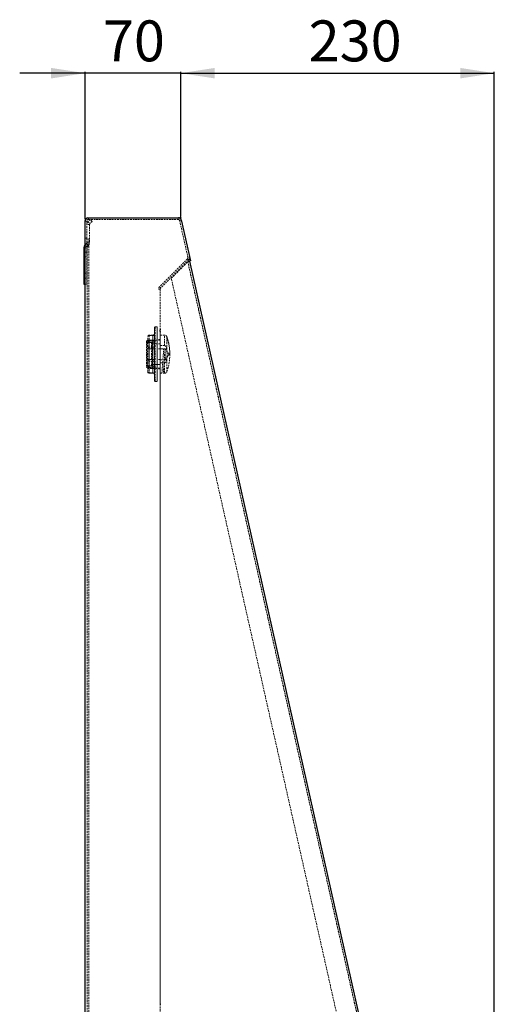
# Model space of a CAD drawing. Units: millimetres. Extents: x -486 to 1030, y -355 to 1771.
# Drawn here: x 682 to 1030, y 1050 to 1771 of the extents above; entities that cross this region are included whole.
import ezdxf

# ---------------------------------------------------------------- set-up
doc = ezdxf.new("R2010")
doc.units = ezdxf.units.MM
doc.linetypes.add('HIDDEN', pattern=[1.905, 1.27, -0.635])
doc.layers.add('_25', color=7, linetype='Continuous', lineweight=25)
doc.styles.add('SLDTEXTSTYLE0', font='TXT', dxfattribs={"width": 0.75})
doc.dimstyles.new('SLDDIMSTYLE0', dxfattribs={"dimtxt": 30, "dimasz": 25, "dimexe": 0, "dimexo": 0.0625, "dimgap": 7.5, "dimtad": 1, "dimrnd": 1e-09, "dimzin": 12, "dimdsep": 46, "dimtxsty": 'SLDTEXTSTYLE0', "dimsah": 1, "dimcen": 0.09, "dimadec": 0, "dimazin": 3, "dimtfac": 1, "dimtofl": 0, "dimtmove": 0, "dimatfit": 3, "dimfxl": 0, "dimfrac": 2, "dimtolj": 1, "dimtzin": 12, "dimarcsym": 0})
doc.dimstyles.new('SLDDIMSTYLE2', dxfattribs={"dimtxt": 30, "dimasz": 25, "dimexe": 0, "dimexo": 0.0625, "dimgap": 7.5, "dimtad": 1, "dimrnd": 1e-09, "dimzin": 12, "dimdsep": 46, "dimtxsty": 'SLDTEXTSTYLE0', "dimsah": 1, "dimcen": 0.09, "dimadec": 0, "dimazin": 3, "dimtfac": 1, "dimtmove": 0, "dimatfit": 0, "dimfxl": 0, "dimfrac": 2, "dimtolj": 1, "dimtzin": 12, "dimarcsym": 0})

# ---------------------------------------------------------------- blocks, each defined once
blk = doc.blocks.new('_D_3')
at = {"layer": '_25'}
for p, q in [((730.5, 1732.15), (682.42, 1732.15)), ((730.5, 1625.15), (730.5, 1733.15)), ((800.5, 1732.15), (730.5, 1732.15)), ((800.5, 1627.15), (800.5, 1733.15)), ((800.5, 1732.15), (848.58, 1732.15))]:
    blk.add_line(p, q, dxfattribs=at)
for points in [[(730.5, 1732.15), (705.5, 1736), (705.5, 1728.3)], [(800.5, 1732.15), (825.5, 1728.3), (825.5, 1736)]]:
    blk.add_solid(points, dxfattribs=at)
at = {"layer": '_25', "insert": (743.49, 1770.82), "char_height": 30, "attachment_point": 1, "style": 'SLDTEXTSTYLE0'}
blk.add_mtext('70', dxfattribs=at)
blk = doc.blocks.new('_D_4')
at = {"layer": '_25'}
for p, q in [((800.5, 1627.15), (800.5, 1733.15)), ((800.5, 1732.15), (1030.5, 1732.15)), ((1030.5, 604.97), (1030.5, 1733.15))]:
    blk.add_line(p, q, dxfattribs=at)
for points in [[(800.5, 1732.15), (825.5, 1728.3), (825.5, 1736)], [(1030.5, 1732.15), (1005.5, 1736), (1005.5, 1728.3)]]:
    blk.add_solid(points, dxfattribs=at)
at = {"layer": '_25', "insert": (894.38, 1770.82), "char_height": 30, "attachment_point": 1, "style": 'SLDTEXTSTYLE0'}
blk.add_mtext('230', dxfattribs=at)

msp = doc.modelspace()

# ---------------------------------------------------------------- linework, layer by layer
at = {"color": 7, "linetype": 'Continuous', "lineweight": 25}
for p, q in [((730.499, 1610.949), (730.499, 1624.149)), ((732.499, 1626.149), (798.899, 1626.149)), ((800.85, 1624.589), (807.618, 1594.512)), ((730.499, 501.149), (730.499, 1610.949)), ((729.578, 1604.2), (729.578, 1577.505)), ((730.499, 1606.255), (730.379, 1606.135)), ((807.618, 1594.512), (805.667, 1594.073)), ((805.667, 1594.073), (805.689, 1593.975)), ((807.201, 1594.316), (805.689, 1593.975)), ((1029.926, 604.466), (807.201, 1594.316)), ((729.578, 1577.505), (730.499, 1577.505)), ((785.499, 1544.402), (785.499, 1543.902)), ((785.499, 1542.902), (785.499, 1543.902)), ((785.499, 1542.902), (785.499, 1542.402)), ((785.499, 1049.876), (785.499, 1049.376))]:
    msp.add_line(p, q, dxfattribs=at)
at = {"color": 7, "linetype": 'HIDDEN', "lineweight": 18}
for p, q in [((734.194, 1624.949), (732.501, 1623.256)), ((732.899, 1626.149), (732.899, 1624.949)), ((732.899, 1624.949), (798.579, 1624.949)), ((735.608, 1623.535), (734.194, 1624.949)), ((798.579, 1626.149), (798.579, 1624.949)), ((800.921, 1624.276), (799.75, 1624.013)), ((799.75, 1624.013), (805.789, 1597.175)), ((731.699, 1623.749), (730.499, 1623.749)), ((731.699, 1611.149), (731.699, 1623.749)), ((733.699, 1621.321), (731.699, 1621.321)), ((732.501, 1623.256), (733.915, 1621.842)), ((733.699, 1621.321), (733.699, 1607.76)), ((735.608, 1623.535), (733.915, 1621.842)), ((731.699, 1611.149), (730.499, 1611.149)), ((731.699, 1611.149), (731.699, 1607.76)), ((731.999, 1610.949), (731.999, 501.149)), ((733.199, 501.149), (733.199, 1610.949)), ((729.578, 1604.2), (731.578, 1604.2)), ((731.794, 1604.721), (730.379, 1606.135)), ((731.483, 1607.239), (730.499, 1606.255)), ((732.898, 1605.825), (731.483, 1607.239)), ((731.578, 1604.2), (731.578, 1577.505)), ((731.699, 1607.76), (733.699, 1607.76)), ((732.898, 1605.825), (731.794, 1604.721)), ((731.578, 1601.005), (729.578, 1601.005)), ((729.578, 1597.505), (731.578, 1597.505)), ((805.466, 1596.063), (785.002, 1575.599)), ((806.315, 1595.215), (785.851, 1574.751)), ((806.315, 1595.215), (805.466, 1596.063)), ((806.959, 1597.439), (805.789, 1597.175)), ((793.609, 1581.836), (805.689, 1593.975)), ((805.689, 1593.975), (1028.414, 604.125)), ((1028.462, 604.136), (805.737, 1593.986)), ((729.578, 1585.505), (731.578, 1585.505)), ((729.578, 1582.005), (731.578, 1582.005)), ((1013.602, 604.125), (793.609, 1581.836)), ((730.499, 1577.505), (731.578, 1577.505)), ((785.499, 1573.902), (784.299, 1573.902)), ((785.851, 1574.751), (785.002, 1575.599)), ((785.499, 1573.902), (785.499, 1544.402)), ((781.299, 1539.021), (781.299, 1545.649)), ((783.299, 1546.149), (781.799, 1546.149)), ((781.799, 1546.127), (781.799, 1506.153)), ((783.299, 1546.149), (783.299, 1539.351)), ((776.299, 1534.762), (776.299, 1538.944)), ((780.099, 1540.144), (777.499, 1540.144)), ((777.499, 1539.846), (777.499, 1540.142)), ((777.499, 1540.081), (777.499, 1535.899)), ((780.099, 1540.081), (777.499, 1540.081)), ((777.499, 1539.846), (780.099, 1539.846)), ((777.499, 1531.233), (777.499, 1539.846)), ((780.099, 1539.846), (780.099, 1540.142)), ((780.099, 1535.899), (780.099, 1540.081)), ((780.099, 1539.846), (780.099, 1531.233)), ((781.299, 1506.649), (781.299, 1539.021)), ((783.299, 1539.351), (783.299, 1506.149)), ((785.499, 1542.402), (785.499, 1049.876)), ((788.555, 1540.149), (785.499, 1540.149)), ((788.555, 1532.454), (788.555, 1540.099)), ((790.452, 1527.968), (790.452, 1538.737)), ((776.299, 1536.399), (775.499, 1535.599)), ((775.499, 1535.599), (775.499, 1516.699)), ((775.999, 1534.649), (775.499, 1535.149)), ((775.999, 1534.649), (775.999, 1517.649)), ((778.999, 1534.649), (775.999, 1534.649)), ((783.299, 1536.539), (776.299, 1536.539)), ((785.499, 1536.399), (776.299, 1536.399)), ((776.299, 1521.967), (776.299, 1534.762)), ((777.499, 1534.997), (777.499, 1535.899)), ((777.499, 1535.899), (780.099, 1535.899)), ((777.499, 1534.997), (777.499, 1522.203)), ((780.099, 1534.997), (777.499, 1534.997)), ((777.499, 1531.233), (777.499, 1530.096)), ((780.099, 1531.233), (777.499, 1531.233)), ((777.499, 1517.302), (777.499, 1530.096)), ((777.499, 1530.096), (780.099, 1530.096)), ((778.999, 1534.649), (778.999, 1517.649)), ((779.899, 1533.749), (778.999, 1534.649)), ((779.899, 1533.749), (779.899, 1518.549)), ((785.499, 1533.749), (779.899, 1533.749)), ((780.099, 1534.997), (780.099, 1535.899)), ((780.099, 1522.203), (780.099, 1534.997)), ((780.099, 1531.233), (780.099, 1530.096)), ((780.099, 1530.096), (780.099, 1517.302)), ((785.499, 1536.899), (784.299, 1536.899)), ((784.299, 1530.094), (785.499, 1530.094)), ((788.555, 1532.454), (785.499, 1532.454)), ((789.189, 1530.149), (785.499, 1530.149)), ((787.287, 1519.845), (788.005, 1530.106)), ((788.005, 1530.106), (789.002, 1530.036)), ((789.189, 1530.149), (789.189, 1522.149)), ((791.999, 1526.149), (789.189, 1530.149)), ((789.002, 1530.036), (788.29, 1519.845)), ((789.189, 1522.149), (791.999, 1526.149)), ((790.452, 1524.331), (790.452, 1513.562)), ((775.499, 1517.149), (775.999, 1517.649)), ((775.499, 1516.699), (776.299, 1515.899)), ((775.999, 1517.649), (778.999, 1517.649)), ((776.299, 1513.355), (776.299, 1521.967)), ((776.299, 1515.899), (785.499, 1515.899)), ((776.299, 1515.759), (783.299, 1515.759)), ((777.499, 1522.203), (780.099, 1522.203)), ((777.499, 1521.066), (777.499, 1522.203)), ((780.099, 1521.066), (777.499, 1521.066)), ((777.499, 1521.066), (777.499, 1512.453)), ((777.499, 1517.302), (777.499, 1516.4)), ((780.099, 1517.302), (777.499, 1517.302)), ((777.499, 1512.218), (777.499, 1516.4)), ((777.499, 1516.4), (780.099, 1516.4)), ((778.999, 1517.649), (779.899, 1518.549)), ((779.899, 1518.549), (785.499, 1518.549)), ((780.099, 1521.066), (780.099, 1522.203)), ((780.099, 1512.453), (780.099, 1521.066)), ((780.099, 1517.302), (780.099, 1516.4)), ((780.099, 1516.4), (780.099, 1512.218)), ((784.299, 1522.205), (785.499, 1522.205)), ((785.499, 1522.149), (787.448, 1522.149)), ((787.287, 1519.845), (785.499, 1519.845)), ((786.749, 1512.149), (787.287, 1519.845)), ((788.29, 1519.845), (787.752, 1512.149)), ((788.555, 1519.845), (788.29, 1519.845)), ((788.451, 1522.149), (789.189, 1522.149)), ((788.555, 1519.845), (788.555, 1512.2)), ((777.499, 1512.453), (780.099, 1512.453)), ((777.499, 1512.453), (777.499, 1512.157)), ((780.099, 1512.218), (777.499, 1512.218)), ((777.499, 1512.155), (780.099, 1512.155)), ((780.099, 1512.453), (780.099, 1512.157)), ((784.299, 1515.399), (785.499, 1515.399)), ((785.499, 1512.149), (786.749, 1512.149)), ((787.752, 1512.149), (788.555, 1512.149)), ((781.799, 1506.149), (783.299, 1506.149))]:
    msp.add_line(p, q, dxfattribs=at)
at = {"color": 7, "linetype": 'Continuous', "lineweight": 25}
for centre, radius, start, end in [((732.499, 1624.149), 2, 90, 180), ((798.899, 1624.149), 2, 12.680858, 90), ((732.314, 1604.2), 2.737, 135, 180)]:
    msp.add_arc(centre, radius, start, end, dxfattribs=at)
at = {"color": 7, "linetype": 'HIDDEN', "lineweight": 18}
for centre, radius, start, end in [((732.899, 1623.749), 2.4, 90, 180), ((732.899, 1623.749), 1.2, 90, 180), ((798.579, 1623.749), 2.4, 12.680858, 90), ((798.579, 1623.749), 1.2, 12.680858, 90), ((734.436, 1621.321), 2.737, 135, 180), ((734.436, 1621.321), 0.737, 135, 180), ((730.963, 1607.76), 0.737, 315, 0), ((732.314, 1604.2), 0.737, 135, 180), ((730.963, 1607.76), 2.737, 315, 0), ((804.618, 1596.912), 1.2, 315, 12.680858), ((804.618, 1596.912), 2.4, 315, 12.680858), ((786.699, 1573.902), 2.4, 135, 180), ((786.699, 1573.902), 1.2, 135, 180), ((781.799, 1545.649), 0.5, 90, 180), ((777.499, 1538.944), 1.2, 90, 180), ((777.468, 1538.912), 1.17, 88.490038, 178.405915), ((777.368, 1538.77), 1.083, 83.07029, 170.757615), ((780.099, 1541.344), 1.2, 270, 0), ((780.13, 1541.25), 1.17, 268.490038, 358.405915), ((780.23, 1540.921), 1.083, 263.07029, 350.757615), ((788.555, 1538.149), 2, 18.40848, 90), ((752.499, 1526.149), 40, 0, 18.40848), ((777.468, 1534.73), 1.17, 88.490038, 178.405915), ((777.211, 1533.291), 1.731, 80.40666, 121.776358), ((777.368, 1530.158), 1.083, 83.07029, 170.757615), ((777.211, 1531.803), 1.731, 238.223642, 279.59334), ((780.13, 1537.068), 1.17, 268.490038, 358.405915), ((780.388, 1536.704), 1.731, 260.40666, 301.776358), ((780.23, 1532.309), 1.083, 263.07029, 350.757615), ((780.388, 1528.39), 1.731, 58.223642, 99.59334), ((752.499, 1526.149), 37.997, 357.256875, 2.743125), ((752.499, 1526.149), 40, 341.59152, 0), ((777.211, 1520.496), 1.731, 80.40666, 121.776358), ((777.368, 1522.141), 1.083, 189.242385, 276.92971), ((777.468, 1517.569), 1.17, 181.594085, 271.509962), ((777.211, 1519.008), 1.731, 238.223642, 279.59334), ((780.388, 1523.909), 1.731, 260.40666, 301.776358), ((780.23, 1519.99), 1.083, 9.242385, 96.92971), ((780.388, 1515.595), 1.731, 58.223642, 99.59334), ((780.13, 1515.231), 1.17, 1.594085, 91.509962), ((777.499, 1513.355), 1.2, 180, 270), ((777.368, 1513.529), 1.083, 189.242385, 276.92971), ((777.468, 1513.387), 1.17, 181.594085, 271.509962), ((780.23, 1511.378), 1.083, 9.242385, 96.92971), ((780.13, 1511.049), 1.17, 1.594085, 91.509962), ((780.099, 1510.955), 1.2, 0, 90), ((788.555, 1514.149), 2, 270, 341.59152), ((781.799, 1506.649), 0.5, 180, 270)]:
    msp.add_arc(centre, radius, start, end, dxfattribs=at)
for points, knots in [([(790.452, 1527.968), (790.402, 1528.725), (790.329, 1529.831), (789.945, 1531.178), (789.568, 1531.876), (789.157, 1532.271), (788.836, 1532.434), (788.626, 1532.449), (788.555, 1532.454)], [0, 0, 0, 0, 0.4333945, 0.6338277, 0.8007616, 0.8796025, 0.9591601, 1, 1, 1, 1]), ([(788.555, 1519.845), (788.663, 1519.856), (788.879, 1519.88), (789.231, 1520.083), (789.657, 1520.538), (790.086, 1521.478), (790.365, 1522.802), (790.423, 1523.82), (790.452, 1524.331)], [0, 0, 0, 0, 0.0618446, 0.1233775, 0.2278833, 0.4153471, 0.7068457, 1, 1, 1, 1])]:
    msp.add_open_spline(points, degree=3, knots=knots, dxfattribs=at)
at = {"layer": '_25', "color": 7, "linetype": 'HIDDEN', "lineweight": 18}
for p, q in [((799.899, 1626.149), (801.499, 1626.149)), ((800.631, 1625.564), (800.28, 1627.125)), ((806.315, 1595.215), (785.851, 1574.751)), ((785.499, 1573.902), (785.499, 1544.402)), ((785.499, 1573.902), (785.499, 523.849)), ((781.299, 1545.649), (781.299, 1506.649)), ((783.299, 1546.149), (781.799, 1546.149)), ((783.299, 1506.149), (783.299, 1546.149)), ((776.299, 1534.762), (776.299, 1538.944)), ((780.099, 1540.081), (777.499, 1540.081)), ((785.499, 1542.402), (785.499, 1049.876)), ((788.555, 1540.149), (785.499, 1540.149)), ((776.299, 1521.967), (776.299, 1534.762)), ((785.499, 1536.899), (784.299, 1536.899)), ((787.287, 1519.845), (788.005, 1530.106)), ((788.005, 1530.106), (789.002, 1530.036)), ((789.002, 1530.036), (788.29, 1519.845)), ((776.299, 1513.355), (776.299, 1521.967)), ((786.749, 1512.149), (787.287, 1519.845)), ((788.29, 1519.845), (787.752, 1512.149)), ((777.499, 1512.155), (780.099, 1512.155)), ((784.299, 1515.399), (785.499, 1515.399)), ((785.499, 1512.149), (786.749, 1512.149)), ((787.752, 1512.149), (788.555, 1512.149)), ((781.799, 1506.149), (783.299, 1506.149))]:
    msp.add_line(p, q, dxfattribs=at)
for centre, radius, start, end in [((804.618, 1596.912), 2.4, 315, 12.680858), ((786.699, 1573.902), 1.2, 135, 180), ((781.799, 1545.649), 0.5, 90, 180), ((780.099, 1541.344), 1.2, 270, 0), ((788.555, 1538.149), 2, 18.40848, 90), ((752.499, 1526.149), 40, 341.59152, 18.40848), ((777.499, 1513.355), 1.2, 180, 270), ((780.099, 1510.955), 1.2, 360, 90), ((788.555, 1514.149), 2, 270, 341.59152), ((781.799, 1506.649), 0.5, 180, 270)]:
    msp.add_arc(centre, radius, start, end, dxfattribs=at)
msp.add_ellipse((777.499, 1538.944), major_axis=(-1.2, 0), ratio=0.9472404, start_param=4.712389, end_param=6.2831853, dxfattribs=at)

# ---------------------------------------------------------------- dimensions: what is measured, and where the dimension line sits
at = {"layer": '_25'}
for base, p2, dimstyle, picture, middle in [((730.499, 1732.149), (730.499, 1624.149), 'SLDDIMSTYLE2', '_D_3', (765.652, 1732.149)), ((1030.499, 1732.149), (1030.499, 603.967), 'SLDDIMSTYLE0', '_D_4', (927.631, 1732.149))]:
    dim = msp.add_linear_dim(base=base, p1=(800.499, 1626.149), p2=p2, dimstyle=dimstyle, dxfattribs=at)
    dim.commit()
    dim.dimension.update_dxf_attribs({"geometry": picture, "text_midpoint": middle, "dimtype": 160})

doc.saveas('drawing.dxf')
